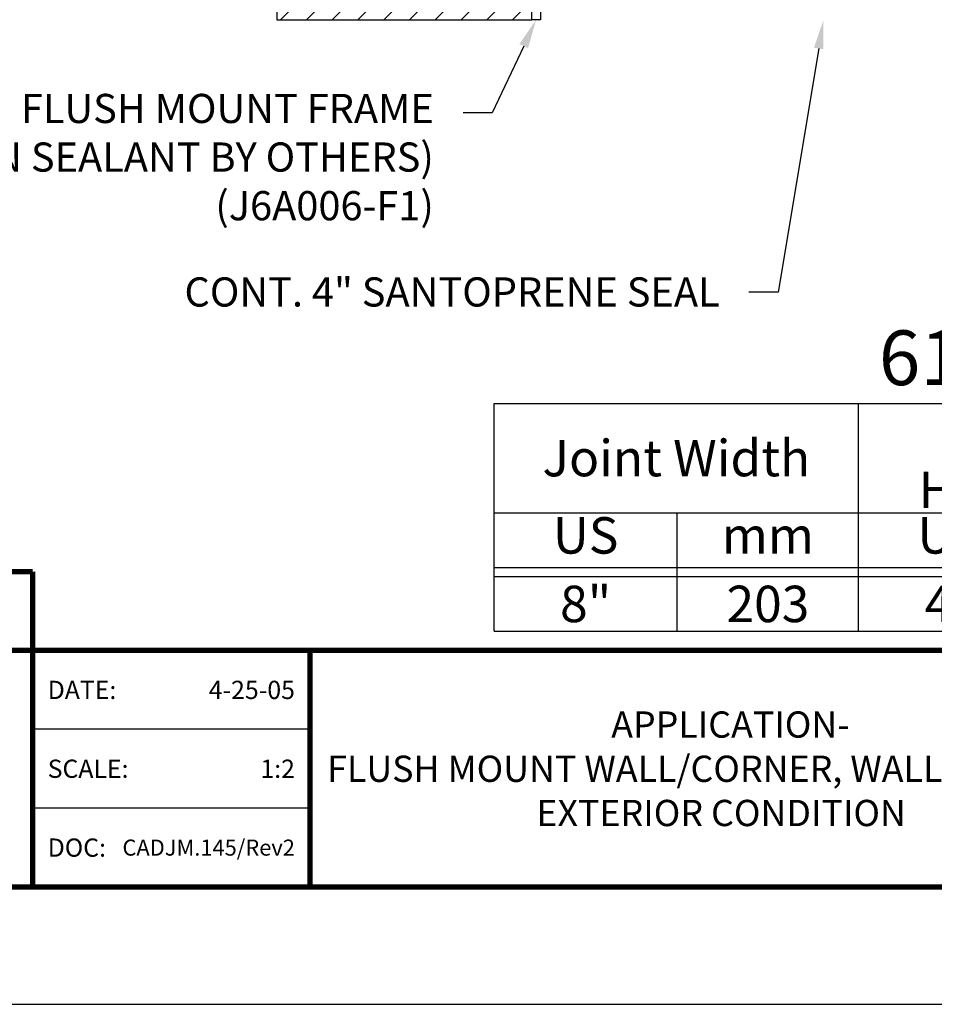
# Model space of a CAD drawing. Extents: x 0 to 159, y 43 to 77.
# Drawn here: x 5 to 11, y 43 to 50 of the extents above; entities that cross this region are included whole.
import ezdxf
from ezdxf import colors
from ezdxf.entities.mleader import LeaderData, LeaderLine
from ezdxf.enums import TextEntityAlignment as Align
from ezdxf.math import Vec2, Vec3

# ---------------------------------------------------------------- set-up
doc = ezdxf.new("R2010")
doc.units = 0
doc.header["$LTSCALE"] = 2
doc.header["$MEASUREMENT"] = 0
doc.linetypes.add('HIDDEN2', pattern=[0.1875, 0.125, -0.0625])
doc.layers.get('0').update_dxf_attribs({"linetype": 'CONTINUOUS'})
doc.layers.get('DEFPOINTS').update_dxf_attribs({"linetype": 'CONTINUOUS'})
for name, color, linetype in [('chart', 7, 'CONTINUOUS'), ('DIM-TEXT', 1, 'CONTINUOUS'), ('HIDDEN', 90, 'HIDDEN2'), ('OBJECT', 7, 'CONTINUOUS'), ('Substrate', 94, 'CONTINUOUS'), ('TTITLEBLOCK', 7, 'CONTINUOUS')]:
    doc.layers.add(name, color=color, linetype=linetype)
doc.styles.add('1xIPC_TITLE BLOCK', font='arial.ttf')
doc.styles.add('2xIPC_TXT', font='arial.ttf', dxfattribs={"height": 0.2})
doc.styles.add('IPC2', font='arial.ttf')

# ---------------------------------------------------------------- blocks, each defined once
blk = doc.blocks.new('JM_TITLE_BLOCK')
at = {"layer": 'DEFPOINTS'}
blk.add_line((0, 0), (11, 0), dxfattribs=at)
at = {"layer": 'TTITLEBLOCK'}
blk.add_line((3.5505, 0.6726), (2.5992, 0.6726), dxfattribs=at)
at = {"layer": 'TTITLEBLOCK', "const_width": 0.0182}
for points in [[(0.3442, 1.4838), (2.5992, 1.4838)], [(2.5992, 1.4838), (2.5992, 0.4022)], [(0.3442, 1.2134), (10.6727, 1.2134)], [(3.5505, 1.2134), (3.5505, 0.4022)], [(0.3442, 0.4022), (10.6727, 0.4022)]]:
    blk.add_lwpolyline(points, dxfattribs=at)
at = {"layer": 'TTITLEBLOCK'}
blk.add_lwpolyline([(3.5505, 0.943), (2.5992, 0.943)], dxfattribs=at)
at = {"style": '1xIPC_TITLE BLOCK'}
for tag, p in [('PROJECT_NAME', (7.1415, 1.0782)), ('LOCATION', (7.1415, 0.5374))]:
    blk.add_attdef(tag, text='', height=0.0625, dxfattribs=at).set_placement(p, align=Align.MIDDLE_LEFT)
at = {"layer": 'OBJECT', "char_height": 0.0625, "attachment_point": 4, "style": '1xIPC_TITLE BLOCK'}
for s, insert in [('DATE:', (2.6508, 1.0782)), ('SCALE:', (2.6508, 0.8078)), ('DOC:', (2.6508, 0.5374))]:
    blk.add_mtext_dynamic_manual_height_columns(s, width=0.589419, gutter_width=1, heights=[0], dxfattribs=dict(at, insert=insert))
at = {"layer": 'OBJECT', "style": '1xIPC_TITLE BLOCK'}
for tag, p in [('DATE', (3.4989, 1.0782)), ('SCALE', (3.4989, 0.8078)), ('DOC', (3.4989, 0.5374))]:
    blk.add_attdef(tag, text='', height=0.0625, dxfattribs=at).set_placement(p, align=Align.MIDDLE_RIGHT)
blk.add_attdef('APPLICATION', text='', height=0.125, dxfattribs=at).set_placement((5.0189, 0.8078), align=Align.MIDDLE_CENTER)
at = {"layer": 'TTITLEBLOCK', "style": '1xIPC_TITLE BLOCK'}
blk.add_attdef('SYSTEM_FINISH', (0.7477, 1.3169), '', height=0.06, dxfattribs=at)
blk = doc.blocks.new('*U52')
at = {"layer": 'Substrate', "ltscale": 0.8}
h = blk.add_hatch(dxfattribs=at)
h.set_pattern_fill('ANSI31', color=256)
h.set_pattern_definition([(45, (20.93138, -3.93181), (-0.08838835, 0.08838835), [])])
h.paths.add_polyline_path([(0, 0), (-1.75, 0), (-1.75, -3.9001), (0, -3.9001)])
blk.add_lwpolyline([(0, 0), (-1.75, 0), (-1.75, -3.9001), (0, -3.9001)], close=True, dxfattribs=at)
blk = doc.blocks.new('J6A006-F1')
at = {"lineweight": -3}
for p, q in [((-0.3937, 1.5752), (-0.3937, 1.4134)), ((-0.3347, 1.5752), (-0.3937, 1.5752)), ((-0.3347, 1.4567), (-0.3347, 1.5752)), ((-0.2451, 1.4567), (-0.3347, 1.4567)), ((-0.2203, 1.4188), (-0.2303, 1.4463)), ((-0.0374, 1.4463), (-0.0474, 1.4188)), ((-0.0118, 1.4567), (-0.0226, 1.4567)), ((-0.378, 1.3976), (-0.3465, 1.3976)), ((-0.3307, 1.3819), (-0.3307, 1.2362)), ((-0.2717, 1.2402), (-0.2717, 1.3819)), ((-0.2559, 1.3976), (-0.2351, 1.3976)), ((-0.0326, 1.3976), (-0.0118, 1.3976)), ((0.0039, 1.3819), (0.0039, 1.2402)), ((0.063, 1.2402), (0.063, 1.3819)), ((-0.3465, 1.2205), (-0.378, 1.2205)), ((-0.3937, 1.2047), (-0.3937, 0.7005)), ((-0.2953, 0.7407), (-0.2953, 1.0379)), ((-0.3937, 0.7005), (-0.0311, 0.3379)), ((0.2203, 0.2251), (-0.2953, 0.7407)), ((0.2247, 0.1384), (0.2247, 0.2145)), ((-0.3937, 0.1181), (-0.3937, 0.02)), ((-0.3024, 0.1181), (-0.3937, 0.1181)), ((-0.3937, 0.02), (-0.3737, 0)), ((-0.3737, 0), (-0.3937, -0.02)), ((-0.3937, -0.02), (-0.3937, -0.1181)), ((-0.3937, -0.1181), (-0.3024, -0.1181)), ((0.2247, -0.2145), (0.2247, -0.1384)), ((-0.2953, -0.7407), (0.2203, -0.2251)), ((-0.0311, -0.3379), (-0.3937, -0.7005)), ((-0.3937, -0.7005), (-0.3937, -0.8172)), ((-0.2953, -0.7764), (-0.2953, -0.7407)), ((-0.1224, -0.9493), (-0.2953, -0.7764)), ((-0.3937, -0.8172), (-0.2525, -0.9584)), ((-0.2525, -0.9584), (-0.3571, -1.063)), ((-0.2943, -1.0837), (-0.1941, -0.9834)), ((-0.1718, -0.9834), (-0.1571, -0.9982)), ((-0.1317, -0.9937), (-0.1193, -0.9671)), ((-0.3937, -1.063), (-0.3937, -1.2992)), ((-0.3571, -1.063), (-0.3937, -1.063)), ((-0.0139, -1.1413), (0.0008, -1.156)), ((0.0171, -1.1035), (-0.0094, -1.1159)), ((0.0426, -1.1143), (0.0349, -1.1067)), ((0.0008, -1.1783), (-0.0994, -1.2785)), ((-0.0577, -1.3203), (0.0426, -1.2201)), ((-0.3937, -1.2992), (-0.3543, -1.2992))]:
    blk.add_line(p, q, dxfattribs=at)
for centre, radius, start, end in [((-0.2451, 1.4409), 0.0157, 20, 90), ((-0.2351, 1.4134), 0.0157, 270, 20), ((-0.0326, 1.4134), 0.0157, 160, 270), ((-0.0226, 1.4409), 0.0157, 90, 160), ((-0.0118, 1.3819), 0.0748, 0, 90), ((-0.378, 1.4134), 0.0157, 180, 270), ((-0.3465, 1.3819), 0.0157, 0, 90), ((-0.2559, 1.3819), 0.0157, 90, 180), ((-0.0118, 1.3819), 0.0157, 0, 90), ((-0.378, 1.2047), 0.0157, 90, 180), ((-0.3465, 1.2362), 0.0157, 270, 0), ((-0.1339, 1.2402), 0.1378, 180, 0), ((-0.1339, 1.2402), 0.1968, 238.89108, 0), ((-0.2559, 1.0379), 0.0394, 58.89108, 180), ((-0.0417, 0.3273), 0.015, 277.26037, 45), ((0, 0), 0.315, 97.26037, 156.12379), ((0, 0), 0.2362, 33.42309, 326.57691), ((0.2097, 0.2145), 0.015, 0, 45), ((0.2097, 0.1384), 0.015, 213.42309, 0), ((-0.3024, 0.1339), 0.0157, 270, 336.12379), ((-0.3024, -0.1339), 0.0157, 23.87621, 90), ((0, 0), 0.315, 203.87621, 262.73963), ((0.2097, -0.1384), 0.015, 0, 146.57691), ((0.2097, -0.2145), 0.015, 315, 0), ((-0.0417, -0.3273), 0.015, 315, 82.73963), ((-0.1829, -0.9946), 0.0157, 45, 135), ((-0.1459, -0.987), 0.0157, 225, 335), ((-0.1335, -0.9604), 0.0157, 335, 45), ((-0.1968, -1.1811), 0.1378, 135, 315), ((-0.0028, -1.1302), 0.0157, 115, 225), ((0.0238, -1.1178), 0.0157, 45, 115), ((-0.0103, -1.1672), 0.0748, 315, 45), ((-0.0103, -1.1672), 0.0157, 315, 45), ((-0.1968, -1.1811), 0.1969, 216.8699, 315)]:
    blk.add_arc(centre, radius, start, end, dxfattribs=at)
at = {"layer": 'HIDDEN', "lineweight": -3}
for p, q in [((-0.2399, 0.6854), (-0.3092, 0.6161)), ((-0.0412, 0.4867), (-0.1105, 0.4174))]:
    blk.add_line(p, q, dxfattribs=at)
blk = doc.blocks.new('*U55')
at = {"layer": 'chart', "linetype": 'Continuous'}
blk.add_line((0, 1.5625), (7.5, 1.5625), dxfattribs=at)
at = {"layer": 'chart', "color": 0}
for p, q in [((0, 0), (0, 1.5625)), ((2.5, 0), (2.5, 1.5625)), ((5, 0), (5, 1.126)), ((0, 0.8125), (7.5, 0.8125)), ((1.2564, 0), (1.2564, 0.8125)), ((3.7564, 0), (3.7564, 0.8125)), ((6.2564, 0), (6.2564, 0.8125)), ((0, 0.4375), (7.5, 0.4375)), ((0, 0.375), (7.5, 0.375))]:
    blk.add_line(p, q, dxfattribs=at)
at = {"layer": 'chart'}
for p, q in [((7.5, 0), (7.5, 1.5625)), ((0, 0), (7.5, 0))]:
    blk.add_line(p, q, dxfattribs=at)
at = {"layer": 'chart', "linetype": 'Continuous', "style": 'IPC2'}
for s, height, p in [('Movement  ±', 0.250075, (5, 1.3443)), ('Horizontal', 0.25007, (3.75, 0.9693)), ('Vertical', 0.25007, (6.25, 0.9693))]:
    blk.add_text(s, height=height, dxfattribs=at).set_placement(p, align=Align.MIDDLE_CENTER)
for s, p in [('US', (0.6282, 0.625)), ('US', (3.1282, 0.625)), ('US', (5.6282, 0.625)), ('mm', (1.8782, 0.625)), ('mm', (4.3782, 0.625)), ('mm', (6.8782, 0.625))]:
    blk.add_text(s, height=0.25007, dxfattribs=at).set_placement(p, align=Align.MIDDLE)
at = {"layer": 'OBJECT', "insert": (1.25, 1.1875), "char_height": 0.25, "attachment_point": 5, "style": 'IPC2'}
blk.add_mtext_dynamic_manual_height_columns('Joint Width', width=2.444763, gutter_width=1.25, heights=[0], dxfattribs=at)
at = {"layer": 'OBJECT', "style": 'IPC2'}
blk.add_attdef('MODEL', text='', height=0.375, dxfattribs=at).set_placement((4.1081, 1.6875), align=Align.CENTER)
for tag, p in [('JOINT_WIDTH(IN)', (0.6282, 0.1875)), ('JOINT_WIDTH(MM)', (1.8782, 0.1875)), ('HORIZ_MVMT(IN)', (3.1282, 0.1875)), ('HORIZ_MVMT(MM)', (4.3782, 0.1875)), ('VERT_MVMT(IN)', (5.6282, 0.1875)), ('VERT_MVMT(MM)', (6.8782, 0.1875))]:
    blk.add_attdef(tag, text='', height=0.25, dxfattribs=at).set_placement(p, align=Align.MIDDLE_CENTER)

msp = doc.modelspace()

# ---------------------------------------------------------------- block references
at = {"layer": 'chart'}
msp.add_blockref('*U55', (8.36163, 45.77601), dxfattribs=at).add_auto_attribs({'MODEL': '616-A09-200', 'JOINT_WIDTH(IN)': '8"', 'JOINT_WIDTH(MM)': '203', 'HORIZ_MVMT(IN)': '4"', 'HORIZ_MVMT(MM)': '102', 'VERT_MVMT(IN)': '4"', 'VERT_MVMT(MM)': '102'})
at = {"layer": 'OBJECT', "xscale": -1, "rotation": 180}
msp.add_blockref('J6A006-F1', (9.01469, 51.54398), dxfattribs=at)
at = {"layer": 'Substrate', "rotation": 180}
msp.add_blockref('*U52', (6.87099, 49.96882), dxfattribs=at)
at = {"layer": 'TTITLEBLOCK'}
ref = msp.add_blockref('JM_TITLE_BLOCK', (0, 43.2184), dxfattribs=dict(at, xscale=1.999331666666667, yscale=1.999331666666667, zscale=1.999331666666667))
ref.add_attrib('APPLICATION_001', 'APPLICATION-', (9.16513, 45.04654), dxfattribs={"layer": 'OBJECT', "height": 0.18, "style": '1xIPC_TITLE BLOCK'})
ref.add_attrib('DATE', '4-25-05', dxfattribs={"layer": 'OBJECT', "height": 0.124958, "style": '1xIPC_TITLE BLOCK'}).set_placement((6.99555, 45.37403), align=Align.MIDDLE_RIGHT)
ref.add_attrib('SCALE', '1:2', dxfattribs={"layer": 'OBJECT', "height": 0.124958, "style": '1xIPC_TITLE BLOCK'}).set_placement((6.99555, 44.83341), align=Align.MIDDLE_RIGHT)
ref.add_attrib('DOC', 'CADJM.145/Rev2', dxfattribs={"layer": 'OBJECT', "height": 0.11, "style": '1xIPC_TITLE BLOCK'}).set_placement((6.99555, 44.29279), align=Align.MIDDLE_RIGHT)
ref.add_attrib('APPLICATION_002', 'FLUSH MOUNT WALL/CORNER, WALL/CEILING', (7.21668, 44.74334), dxfattribs={"layer": 'OBJECT', "height": 0.18, "style": '1xIPC_TITLE BLOCK'})
ref.add_attrib('APPLICATION_003', 'EXTERIOR CONDITION', (8.65177, 44.44015), dxfattribs={"layer": 'OBJECT', "height": 0.18, "style": '1xIPC_TITLE BLOCK'})

# ---------------------------------------------------------------- leaders
at = {"layer": 'DIM-TEXT'}
ml = msp.add_multileader_mtext('Standard', dxfattribs=at)
ml.set_content('\\A1;{\\H0.7x;\\S1/4;}" x 2 {\\H0.7x;\\S1/4;}" [M6x56] HEX HEAD CONC. SCREW\\P(7 PER FRAME @ 18" (457mm) O.C.)\\P(JK001) WHERE ACCESSIBLE\\POR\\PFASTEN FRAME WITH EPOXY ADHESIVE\\P(BY OTHERS)', color=256, style='2xIPC_TXT')
ml.set_leader_properties()
ml.build(insert=Vec2(0, 0))
ml.multileader.update_dxf_attribs({"dogleg_length": 0.2, "arrow_head_size": 0.2})
ctx = ml.context
ctx.base_point, ctx.char_height, ctx.arrow_head_size, ctx.landing_gap_size, ctx.plane_origin = Vec3(9.67765, 54.73424), 0.2, 0.2, 0.2, Vec3(19.63069, 57.81251)
ctx.text_align_type = 2
notes = []
notes.append((ctx, [(1, (1, 1, 0), (15.88622, 54.73424), (-1, 0), 0.2, [(0, [(17.60531, 52.1954)], 0, [])])]))
ctx.mtext.insert, ctx.mtext.alignment, ctx.mtext.flow_direction = Vec3(15.48622, 54.86364), 3, 5
ml = msp.add_multileader_mtext('Standard', dxfattribs=at)
ml.set_content('\\A1;CONT. FLUSH MOUNT FRAME\\P{\\A0;(SET IN SEALANT BY OTHERS)}\\P(J6A006-F1)', color=256, style='2xIPC_TXT')
ml.set_leader_properties()
ml.build(insert=Vec2(0, 0))
ml.multileader.update_dxf_attribs({"dogleg_length": 0.2, "arrow_head_size": 0.2})
ctx = ml.context
ctx.base_point, ctx.char_height, ctx.arrow_head_size, ctx.landing_gap_size, ctx.plane_origin = Vec3(3.64589, 49.33131), 0.2, 0.2, 0.2, Vec3(7.18558, 61.87002)
ctx.text_align_type = 2
notes.append((ctx, [(1, (1, 1, 0), (8.34848, 49.33131), (-1, 0), 0.2, [(0, [(8.65049, 49.96882)], 0, [])])]))
ctx.mtext.insert, ctx.mtext.alignment, ctx.mtext.flow_direction = Vec3(7.94848, 49.46071), 3, 5
ml = msp.add_multileader_mtext('Standard', dxfattribs=at)
ml.set_content('\\A1;CONT. 4" SANTOPRENE SEAL', color=256, style='2xIPC_TXT')
ml.set_leader_properties()
ml.build(insert=Vec2(0, 0))
ml.multileader.update_dxf_attribs({"dogleg_length": 0.2, "arrow_head_size": 0.2})
ctx = ml.context
ctx.base_point, ctx.char_height, ctx.arrow_head_size, ctx.landing_gap_size, ctx.plane_origin = Vec3(5.73678, 48.10074), 0.2, 0.2, 0.2, Vec3(12.0859, 61.87038)
ctx.text_align_type = 2
notes.append((ctx, [(0, (1, 1, 0), (10.30909, 48.10074), (-1, 0), 0.2, [(0, [(10.62099, 49.96918)], 0, [])])]))
ctx.mtext.insert, ctx.mtext.alignment, ctx.mtext.flow_direction = Vec3(9.90909, 48.20244), 3, 5
for ctx, leaders in notes:
    for number, flags, end, landing, length, lines in leaders:
        leader = LeaderData()
        leader.index, (leader.has_last_leader_line, leader.has_dogleg_vector, leader.attachment_direction) = number, flags
        leader.last_leader_point, leader.dogleg_vector, leader.dogleg_length = Vec3(end), Vec3(landing), length
        for number, points, colour, breaks in lines:
            line = LeaderLine()
            line.index, line.vertices, line.color, line.breaks = number, Vec3.list(points), colors.encode_raw_color(colour), breaks
            leader.lines.append(line)
        ctx.leaders.append(leader)

doc.saveas('drawing.dxf')
